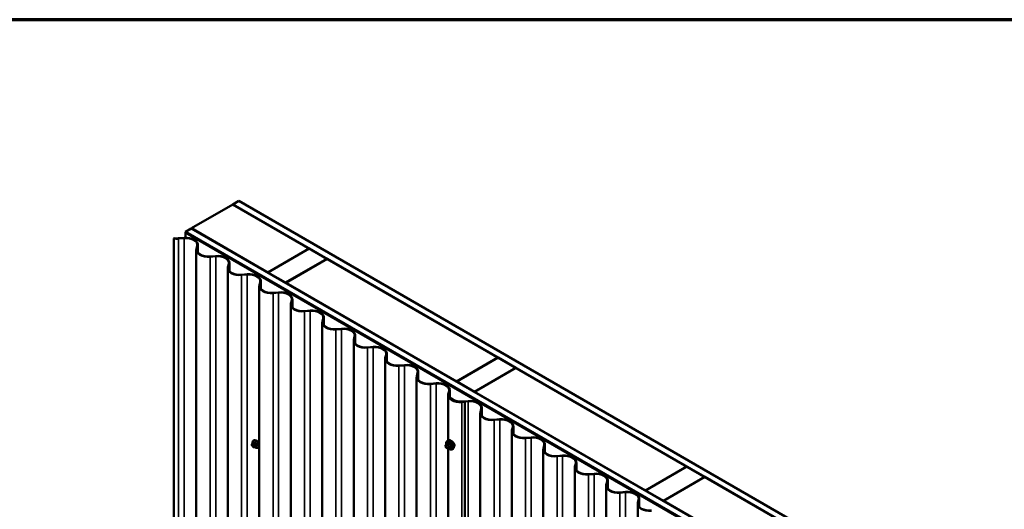
# Model space of a CAD drawing. Units: inches. Extents: x 0.6 to 33.4, y 0.6 to 21.4.
# Drawn here: x 22.4 to 28.3, y 18.5 to 21.4 of the extents above; entities that cross this region are included whole.
import ezdxf

# ---------------------------------------------------------------- set-up
doc = ezdxf.new("R2010")
doc.units = ezdxf.units.IN
doc.header["$LTSCALE"] = 2
doc.header["$MEASUREMENT"] = 0
for name, color, linetype, lineweight in [('Border (ANSI)', 7, 'Continuous', 70), ('Visible (ANSI)', 7, 'Continuous', 50), ('Visible Narrow (ANSI)', 7, 'Continuous', 35)]:
    doc.layers.add(name, color=color, linetype=linetype, lineweight=lineweight)

# ---------------------------------------------------------------- blocks, each defined once
blk = doc.blocks.new('Borders ATAS A Border')
at = {"layer": 'Border (ANSI)'}
blk.add_line((16.7, 10.7), (0.3, 10.7), dxfattribs=at)

msp = doc.modelspace()

# ---------------------------------------------------------------- linework, layer by layer
at = {"layer": 'Visible (ANSI)'}
for p, q in [((23.70953, 20.29302), (23.46204, 20.15013)), ((23.70953, 20.29302), (24.16703, 20.02888)), ((23.71024, 20.29343), (23.74559, 20.31384)), ((27.66862, 18.00805), (23.71024, 20.29343)), ((23.71024, 20.29343), (23.71024, 20.29261)), ((23.74559, 20.31384), (27.66862, 18.04888)), ((23.42598, 20.12931), (23.46134, 20.14973)), ((27.66862, 17.67982), (23.42598, 20.12931)), ((23.42598, 20.12931), (23.42598, 20.12523)), ((23.42881, 20.12686), (23.42598, 20.12523)), ((23.42598, 20.12523), (27.66297, 17.67901)), ((23.42598, 20.09334), (23.42598, 20.12523)), ((23.42881, 20.12686), (27.66579, 17.68064)), ((23.46134, 20.14973), (27.66862, 17.72065)), ((23.46204, 20.15013), (23.46204, 20.14932)), ((23.91954, 19.886), (23.46204, 20.15013)), ((23.35901, 20.09065), (23.35637, 20.08912)), ((23.35637, 20.08912), (23.35637, 15.19014)), ((23.41851, 20.09292), (23.38472, 20.09003)), ((23.41898, 20.0911), (23.38519, 20.08821)), ((23.49128, 20.02042), (23.49128, 15.12144)), ((23.49206, 20.02651), (23.49706, 20.04601)), ((23.49522, 20.02624), (23.50023, 20.04574)), ((23.501, 20.00354), (23.501, 20.05183)), ((24.16703, 20.02888), (23.91954, 19.886)), ((23.92025, 19.88559), (24.16774, 20.02848)), ((24.16703, 20.02888), (24.16703, 20.02807)), ((24.16774, 20.02848), (24.2738, 19.96724)), ((23.60709, 19.98404), (23.57331, 19.98115)), ((23.60756, 19.98222), (23.57377, 19.97933)), ((23.68064, 19.91763), (23.68565, 19.93713)), ((23.68381, 19.91736), (23.68881, 19.93686)), ((23.68959, 19.89466), (23.68959, 19.94295)), ((24.2738, 19.96724), (24.02632, 19.82435)), ((24.02702, 19.82394), (24.27451, 19.96683)), ((24.2738, 19.96724), (24.2738, 19.96642)), ((24.27451, 19.96683), (25.2984, 19.37569)), ((23.67986, 19.91154), (23.67986, 15.01256)), ((23.91954, 19.886), (23.91954, 19.88518)), ((23.92025, 19.88559), (23.92025, 19.88477)), ((24.02632, 19.82435), (23.92025, 19.88559)), ((23.79568, 19.87516), (23.76189, 19.87227)), ((23.79615, 19.87334), (23.76236, 19.87045)), ((23.86923, 19.80875), (23.87423, 19.82826)), ((23.87239, 19.80848), (23.8774, 19.82798)), ((23.87818, 19.78578), (23.87818, 19.83407)), ((24.02632, 19.82435), (24.02632, 19.82353)), ((24.02702, 19.82394), (24.02702, 19.82313)), ((25.05091, 19.2328), (24.02702, 19.82394)), ((23.86845, 19.80266), (23.86845, 14.90368)), ((23.98426, 19.76629), (23.95048, 19.76339)), ((23.98473, 19.76446), (23.95095, 19.76157)), ((24.05781, 19.69987), (24.06282, 19.71938)), ((24.06098, 19.6996), (24.06598, 19.7191)), ((24.06676, 19.6769), (24.06676, 19.72519)), ((24.05703, 19.69378), (24.05703, 14.7948)), ((24.17285, 19.65741), (24.13906, 19.65451)), ((24.17332, 19.65558), (24.13953, 19.65269)), ((24.24562, 19.5849), (24.24562, 14.68592)), ((24.2464, 19.59099), (24.2514, 19.6105)), ((24.24956, 19.59072), (24.25457, 19.61022)), ((24.25535, 19.56802), (24.25535, 19.61631)), ((24.36143, 19.54853), (24.32765, 19.54563)), ((24.3619, 19.5467), (24.32812, 19.54381)), ((24.4342, 19.47602), (24.4342, 14.57704)), ((24.43498, 19.48211), (24.43999, 19.50162)), ((24.43815, 19.48184), (24.44315, 19.50134)), ((24.44393, 19.45914), (24.44393, 19.50743)), ((24.55002, 19.43965), (24.51623, 19.43675)), ((24.55049, 19.43782), (24.5167, 19.43493)), ((24.62279, 19.36714), (24.62279, 14.46816)), ((24.62357, 19.37323), (24.62857, 19.39274)), ((24.62673, 19.37296), (24.63174, 19.39246)), ((24.63252, 19.35026), (24.63252, 19.39855)), ((25.2984, 19.37569), (25.05091, 19.2328)), ((25.05162, 19.23239), (25.29911, 19.37528)), ((25.2984, 19.37569), (25.2984, 19.37487)), ((25.29911, 19.37528), (25.40517, 19.31404)), ((24.73861, 19.33077), (24.70482, 19.32788)), ((24.73907, 19.32894), (24.70529, 19.32605)), ((24.8211, 19.24138), (24.8211, 19.28967)), ((25.40517, 19.31404), (25.15769, 19.17115)), ((25.15839, 19.17075), (25.40588, 19.31363)), ((25.40517, 19.31404), (25.40517, 19.31322)), ((25.40588, 19.31363), (26.42977, 18.72249)), ((24.81138, 19.25826), (24.81138, 14.35928)), ((24.81215, 19.26435), (24.81716, 19.28386)), ((24.81532, 19.26408), (24.82032, 19.28359)), ((25.05091, 19.2328), (25.05091, 19.23198)), ((25.05162, 19.23239), (25.05162, 19.23157)), ((25.15769, 19.17115), (25.05162, 19.23239)), ((24.92719, 19.22189), (24.8934, 19.219)), ((24.92766, 19.22006), (24.89387, 19.21717)), ((25.00074, 19.15547), (25.00574, 19.17498)), ((25.0039, 19.1552), (25.00891, 19.17471)), ((25.00969, 19.16719), (25.00969, 19.18079)), ((25.15769, 19.17115), (25.15769, 19.17034)), ((25.15839, 19.17075), (25.15839, 19.16993)), ((26.18228, 18.5796), (25.15839, 19.17075)), ((24.99996, 19.14938), (24.99996, 18.87898)), ((25.00376, 19.15157), (25.00376, 19.14416)), ((25.00454, 19.15766), (25.00704, 19.16741)), ((25.0102, 19.16714), (25.00704, 19.16741)), ((25.0077, 19.15739), (25.0102, 19.16714)), ((25.0102, 19.13952), (25.0102, 19.16714)), ((25.09888, 19.11156), (25.08199, 19.11012)), ((25.09935, 19.10973), (25.08246, 19.10829)), ((25.11957, 19.1152), (25.08579, 19.11231)), ((25.12004, 19.11337), (25.08626, 19.11048)), ((25.09935, 19.10973), (25.09888, 19.11156)), ((25.09935, 14.21075), (25.09935, 19.10973)), ((25.19312, 19.04878), (25.19813, 19.06829)), ((25.19629, 19.04851), (25.20129, 19.06802)), ((25.20207, 19.02581), (25.20207, 19.07411)), ((25.19234, 19.04269), (25.19234, 14.14371)), ((25.30816, 19.00632), (25.27437, 19.00343)), ((25.30863, 19.00449), (25.27484, 19.0016)), ((25.38093, 18.93381), (25.38093, 14.03483)), ((25.38171, 18.9399), (25.38671, 18.95941)), ((25.38487, 18.93963), (25.38988, 18.95914)), ((25.39066, 18.91693), (25.39066, 18.96523)), ((23.83403, 18.87879), (23.83615, 18.88001)), ((25.00442, 18.87988), (24.99852, 18.87868)), ((25.49674, 18.89744), (25.46296, 18.89455)), ((25.49721, 18.89561), (25.46343, 18.89272)), ((23.82485, 18.85244), (23.82485, 18.85432)), ((23.82923, 18.8428), (23.82782, 18.84455)), ((23.82786, 18.86128), (23.83468, 18.86522)), ((23.83829, 18.83903), (23.83688, 18.83891)), ((23.84345, 18.84043), (23.85026, 18.84436)), ((23.85903, 18.83548), (23.86115, 18.83671)), ((24.98889, 18.83471), (24.98326, 18.84923)), ((24.98347, 18.85091), (24.9891, 18.85893)), ((24.98967, 18.85945), (24.99949, 18.86512)), ((25.00094, 18.82729), (24.98967, 18.8338)), ((24.99996, 18.82786), (24.99996, 17.40928)), ((25.00274, 18.82729), (25.01255, 18.83296)), ((25.03193, 18.83223), (25.02794, 18.82772)), ((25.56951, 18.82493), (25.56951, 13.92595)), ((25.57029, 18.83102), (25.5753, 18.85053)), ((25.57346, 18.83075), (25.57846, 18.85026)), ((25.57924, 18.80805), (25.57924, 18.85635)), ((25.68533, 18.78856), (25.65154, 18.78567)), ((25.6858, 18.78673), (25.65201, 18.78384)), ((25.7581, 18.71605), (25.7581, 13.81707)), ((25.75888, 18.72214), (25.76388, 18.74165)), ((25.76204, 18.72187), (25.76705, 18.74138)), ((25.76783, 18.69917), (25.76783, 18.74747)), ((26.42977, 18.72249), (26.18228, 18.5796)), ((26.18299, 18.57919), (26.43048, 18.72208)), ((26.42977, 18.72249), (26.42977, 18.72167)), ((26.43048, 18.72208), (26.53654, 18.66084)), ((25.87392, 18.67968), (25.84013, 18.67679)), ((25.87438, 18.67785), (25.8406, 18.67496)), ((25.95641, 18.59029), (25.95641, 18.63859)), ((26.53654, 18.66084), (26.28906, 18.51796)), ((26.28976, 18.51755), (26.53725, 18.66044)), ((26.53654, 18.66084), (26.53654, 18.66003)), ((26.53725, 18.66044), (27.56114, 18.06929)), ((25.94669, 18.60717), (25.94669, 13.70819)), ((25.94746, 18.61326), (25.95247, 18.63277)), ((25.95063, 18.61299), (25.95563, 18.6325)), ((26.18228, 18.5796), (26.18228, 18.57879)), ((26.18299, 18.57919), (26.18299, 18.57838)), ((26.28906, 18.51796), (26.18299, 18.57919)), ((26.0625, 18.5708), (26.02871, 18.56791)), ((26.06297, 18.56897), (26.02918, 18.56608)), ((26.13605, 18.50438), (26.14105, 18.52389)), ((26.13921, 18.50411), (26.14422, 18.52362)), ((26.145, 18.48141), (26.145, 18.52971)), ((26.13527, 18.49829), (26.13527, 13.59931)), ((26.28906, 18.51796), (26.28906, 18.51714)), ((26.28976, 18.51755), (26.28976, 18.51673)), ((27.31366, 17.92641), (26.28976, 18.51755))]:
    msp.add_line(p, q, dxfattribs=at)
for centre, start, end in [((24.98494, 18.84988), 144.896091, 201.206023), ((24.99057, 18.83536), 201.206023, 240), ((24.99057, 18.85789), 120, 144.896091), ((25.00184, 18.82885), 240, 300)]:
    msp.add_arc(centre, 0.0018, start, end, dxfattribs=at)
for centre, major_axis, start_param, end_param in [((23.37464, 20.1293), (-0.07195, 0), 1.3139679, 1.7179072), ((23.37464, 20.1293), (-0.06875, 0), 1.3413731, 1.7179072), ((23.42905, 20.05183), (0.07195, 0), 6.1360744, 8.0010925), ((23.42905, 20.05183), (0.06875, 0), 6.1360744, 8.0010925), ((23.56323, 20.02042), (-0.07195, 0), 6.1360744, 7.0685835), ((23.56323, 20.02042), (-0.06875, 0), 6.1360744, 7.0685835), ((23.56323, 20.02042), (-0.07195, 0), 0.7853982, 1.7179072), ((23.56323, 20.02042), (-0.06875, 0), 0.7853982, 1.7179072), ((23.61764, 19.94295), (0.07195, 0), 6.1360744, 8.0010925), ((23.61764, 19.94295), (0.06875, 0), 6.1360744, 8.0010925), ((23.75181, 19.91154), (-0.07195, 0), 6.1360744, 7.0685835), ((23.75181, 19.91154), (-0.06875, 0), 6.1360744, 7.0685835), ((23.75181, 19.91154), (-0.07195, 0), 0.7853982, 1.7179072), ((23.75181, 19.91154), (-0.06875, 0), 0.7853982, 1.7179072), ((23.80623, 19.83407), (0.07195, 0), 6.1360744, 8.0010925), ((23.80623, 19.83407), (0.06875, 0), 6.1360744, 8.0010925), ((23.9404, 19.80266), (-0.07195, 0), 6.1360744, 7.0685835), ((23.9404, 19.80266), (-0.06875, 0), 6.1360744, 7.0685835), ((23.9404, 19.80266), (-0.07195, 0), 0.7853982, 1.7179072), ((23.9404, 19.80266), (-0.06875, 0), 0.7853982, 1.7179072), ((23.99481, 19.72519), (0.07195, 0), 6.1360744, 8.0010925), ((23.99481, 19.72519), (0.06875, 0), 6.1360744, 8.0010925), ((24.12898, 19.69378), (-0.07195, 0), 6.1360744, 7.0685835), ((24.12898, 19.69378), (-0.06875, 0), 6.1360744, 7.0685835), ((24.12898, 19.69378), (-0.07195, 0), 0.7853982, 1.7179072), ((24.12898, 19.69378), (-0.06875, 0), 0.7853982, 1.7179072), ((24.1834, 19.61631), (0.07195, 0), 6.1360744, 8.0010925), ((24.1834, 19.61631), (0.06875, 0), 6.1360744, 8.0010925), ((24.31757, 19.5849), (-0.07195, 0), 6.1360744, 7.0685835), ((24.31757, 19.5849), (-0.06875, 0), 6.1360744, 7.0685835), ((24.31757, 19.5849), (-0.07195, 0), 0.7853982, 1.7179072), ((24.31757, 19.5849), (-0.06875, 0), 0.7853982, 1.7179072), ((24.37198, 19.50743), (0.07195, 0), 6.1360744, 8.0010925), ((24.37198, 19.50743), (0.06875, 0), 6.1360744, 8.0010925), ((24.50615, 19.47602), (-0.07195, 0), 6.1360744, 7.0685835), ((24.50615, 19.47602), (-0.06875, 0), 6.1360744, 7.0685835), ((24.50615, 19.47602), (-0.07195, 0), 0.7853982, 1.7179072), ((24.50615, 19.47602), (-0.06875, 0), 0.7853982, 1.7179072), ((24.56057, 19.39855), (0.07195, 0), 6.1360744, 8.0010925), ((24.56057, 19.39855), (0.06875, 0), 6.1360744, 8.0010925), ((24.69474, 19.36714), (-0.07195, 0), 6.1360744, 7.0685835), ((24.69474, 19.36714), (-0.06875, 0), 6.1360744, 7.0685835), ((24.69474, 19.36714), (-0.07195, 0), 0.7853982, 1.7179072), ((24.69474, 19.36714), (-0.06875, 0), 0.7853982, 1.7179072), ((24.74915, 19.28967), (0.07195, 0), 6.1360744, 8.0010925), ((24.74915, 19.28967), (0.06875, 0), 6.1360744, 8.0010925), ((24.88333, 19.25826), (-0.07195, 0), 6.1360744, 7.0685835), ((24.88333, 19.25826), (-0.06875, 0), 6.1360744, 7.0685835), ((24.88333, 19.25826), (-0.07195, 0), 0.7853982, 1.7179072), ((24.88333, 19.25826), (-0.06875, 0), 0.7853982, 1.7179072), ((24.93774, 19.18079), (0.07195, 0), 6.1360744, 8.0010925), ((24.93774, 19.18079), (0.06875, 0), 6.1360744, 8.0010925), ((25.07191, 19.14938), (-0.07195, 0), 6.1360744, 7.0685835), ((25.07191, 19.14938), (-0.06875, 0), 6.1360744, 7.0685835), ((25.07571, 19.15157), (-0.07195, 0), 6.1360744, 7.0685835), ((25.07571, 19.15157), (-0.06875, 0), 6.1360744, 7.0685835), ((25.07191, 19.14938), (-0.07195, 0), 0.7853982, 1.7179072), ((25.07191, 19.14938), (-0.06875, 0), 0.7853982, 1.7179072), ((25.07571, 19.15157), (-0.07195, 0), 0.7853982, 1.7179072), ((25.07571, 19.15157), (-0.06875, 0), 0.7853982, 1.7179072), ((25.13012, 19.07411), (0.07195, 0), 6.1360744, 8.0010925), ((25.13012, 19.07411), (0.06875, 0), 6.1360744, 8.0010925), ((25.26429, 19.04269), (-0.07195, 0), 6.1360744, 7.0685835), ((25.26429, 19.04269), (-0.06875, 0), 6.1360744, 7.0685835), ((25.26429, 19.04269), (-0.07195, 0), 0.7853982, 1.7179072), ((25.26429, 19.04269), (-0.06875, 0), 0.7853982, 1.7179072), ((25.31871, 18.96523), (0.07195, 0), 6.1360744, 8.0010925), ((25.31871, 18.96523), (0.06875, 0), 6.1360744, 8.0010925), ((25.45288, 18.93381), (-0.07195, 0), 6.1360744, 7.0685835), ((25.45288, 18.93381), (-0.06875, 0), 6.1360744, 7.0685835), ((25.45288, 18.93381), (-0.07195, 0), 0.7853982, 1.7179072), ((25.45288, 18.93381), (-0.06875, 0), 0.7853982, 1.7179072), ((25.50729, 18.85635), (0.07195, 0), 6.1360744, 8.0010925), ((25.50729, 18.85635), (0.06875, 0), 6.1360744, 8.0010925), ((25.64146, 18.82493), (-0.07195, 0), 6.1360744, 7.0685835), ((25.64146, 18.82493), (-0.06875, 0), 6.1360744, 7.0685835), ((25.64146, 18.82493), (-0.07195, 0), 0.7853982, 1.7179072), ((25.64146, 18.82493), (-0.06875, 0), 0.7853982, 1.7179072), ((25.69588, 18.74747), (0.07195, 0), 6.1360744, 8.0010925), ((25.69588, 18.74747), (0.06875, 0), 6.1360744, 8.0010925), ((25.83005, 18.71605), (-0.07195, 0), 6.1360744, 7.0685835), ((25.83005, 18.71605), (-0.06875, 0), 6.1360744, 7.0685835), ((25.83005, 18.71605), (-0.07195, 0), 0.7853982, 1.7179072), ((25.83005, 18.71605), (-0.06875, 0), 0.7853982, 1.7179072), ((25.88446, 18.63859), (0.07195, 0), 6.1360744, 8.0010925), ((25.88446, 18.63859), (0.06875, 0), 6.1360744, 8.0010925), ((26.01864, 18.60717), (-0.07195, 0), 6.1360744, 7.0685835), ((26.01864, 18.60717), (-0.06875, 0), 6.1360744, 7.0685835), ((26.01864, 18.60717), (-0.06875, 0), 0.7853982, 1.7179072), ((26.01864, 18.60717), (-0.07195, 0), 0.7853982, 1.7179072), ((26.07305, 18.52971), (0.07195, 0), 6.1360744, 8.0010925), ((26.07305, 18.52971), (0.06875, 0), 6.1360744, 8.0010925), ((26.20722, 18.49829), (-0.07195, 0), 6.1360744, 7.0685835), ((26.20722, 18.49829), (-0.06875, 0), 6.1360744, 7.0685835), ((26.20722, 18.49829), (-0.07195, 0), 0.7853982, 1.7179072), ((26.20722, 18.49829), (-0.06875, 0), 0.7853982, 1.7179072)]:
    msp.add_ellipse(centre, major_axis=major_axis, ratio=0.5773503, start_param=start_param, end_param=end_param, dxfattribs=at)
for points, knots in [([(23.8287, 18.86177), (23.82858, 18.86249), (23.82848, 18.86321), (23.82816, 18.86629), (23.82824, 18.86856), (23.82908, 18.87265), (23.82983, 18.87448), (23.83178, 18.87714), (23.83283, 18.87809), (23.83403, 18.87879)], [6.059164, 6.059164, 6.059164, 6.059164, 6.1585924, 6.1585924, 6.4921873, 6.4921873, 6.8200709, 6.8200709, 7.0685835, 7.0685835, 7.0685835, 7.0685835]), ([(23.83615, 18.88001), (23.83749, 18.88079), (23.83902, 18.88123), (23.84233, 18.88144), (23.84412, 18.88117), (23.84788, 18.87992), (23.84985, 18.87888), (23.85368, 18.87613), (23.85555, 18.87442), (23.85898, 18.87051), (23.86053, 18.86833), (23.8632, 18.86372), (23.86431, 18.86129), (23.86598, 18.8564), (23.86654, 18.85394), (23.86702, 18.84921), (23.86694, 18.84694), (23.8661, 18.84285), (23.86535, 18.84101), (23.8634, 18.83836), (23.86235, 18.8374), (23.86115, 18.83671)], [0.7853982, 0.7853982, 0.7853982, 0.7853982, 1.0630201, 1.0630201, 1.3620515, 1.3620515, 1.6899486, 1.6899486, 2.0235606, 2.0235606, 2.3550679, 2.3550679, 2.6855124, 2.6855124, 3.0169997, 3.0169997, 3.3505946, 3.3505946, 3.6784783, 3.6784783, 3.9269908, 3.9269908, 3.9269908, 3.9269908]), ([(23.86558, 18.8575), (23.86547, 18.85819), (23.86535, 18.85889), (23.8647, 18.86199), (23.86392, 18.86446), (23.86204, 18.86881), (23.86079, 18.871), (23.85921, 18.87298), (23.85908, 18.87313), (23.85896, 18.87328)], [1.57850992, 1.57850992, 1.57850992, 1.57850992, 1.63239322, 1.63239322, 1.81378726, 1.81378726, 1.99514301, 1.99514301, 2.01016926, 2.01016926, 2.01016926, 2.01016926]), ([(24.98903, 18.85882), (24.9888, 18.8604), (24.98869, 18.86195), (24.98871, 18.86608), (24.9891, 18.86854), (24.99063, 18.87279), (24.99176, 18.87459), (24.9946, 18.87725), (24.99627, 18.87815), (24.99825, 18.87863), (24.99839, 18.87865), (24.99852, 18.87868)], [2.9655576, 2.9655576, 2.9655576, 2.9655576, 3.1469868, 3.1469868, 3.4726205, 3.4726205, 3.792901, 3.792901, 4.0964027, 4.0964027, 4.1176118, 4.1176118, 4.1176118, 4.1176118]), ([(25.00442, 18.87988), (25.00622, 18.88025), (25.00813, 18.8802), (25.01222, 18.87931), (25.0144, 18.8784), (25.01873, 18.87581), (25.02089, 18.87409), (25.02492, 18.87006), (25.0268, 18.86774), (25.03009, 18.86276), (25.03151, 18.86009), (25.03376, 18.85464), (25.0346, 18.85186), (25.03558, 18.84644), (25.03573, 18.84381), (25.03527, 18.83895), (25.03468, 18.83671), (25.03319, 18.83386), (25.03261, 18.83299), (25.03193, 18.83223)], [4.1176118, 4.1176118, 4.1176118, 4.1176118, 4.4095973, 4.4095973, 4.731231, 4.731231, 5.0633095, 5.0633095, 5.3940978, 5.3940978, 5.7234282, 5.7234282, 6.053109, 6.053109, 6.3846678, 6.3846678, 6.7153634, 6.7153634, 6.8779625, 6.8779625, 6.8779625, 6.8779625]), ([(25.02992, 18.86729), (25.02892, 18.86837), (25.02786, 18.86942), (25.02471, 18.87222), (25.02258, 18.87376), (25.01977, 18.87538), (25.01885, 18.87584), (25.01797, 18.8762)], [0.50626204, 0.50626204, 0.50626204, 0.50626204, 0.61389179, 0.61389179, 0.8184854, 0.8184854, 0.91695911, 0.91695911, 0.91695911, 0.91695911]), ([(23.82485, 18.85432), (23.82485, 18.8552), (23.82487, 18.85611), (23.82502, 18.85736), (23.82506, 18.85767), (23.82518, 18.85821), (23.82525, 18.85845), (23.82546, 18.85898), (23.82561, 18.85927), (23.82598, 18.85979), (23.82619, 18.86003), (23.82671, 18.86052), (23.82704, 18.86077), (23.82754, 18.8611), (23.8277, 18.86119), (23.82786, 18.86128)], [0, 0, 0, 0, 0.07975721, 0.07975721, 0.10437466, 0.10437466, 0.12296051, 0.12296051, 0.14788663, 0.14788663, 0.17263521, 0.17263521, 0.20631935, 0.20631935, 0.22235234, 0.22235234, 0.22235234, 0.22235234]), ([(23.82782, 18.84455), (23.82704, 18.84552), (23.82629, 18.84649), (23.82555, 18.84785), (23.82542, 18.84813), (23.82526, 18.84857), (23.82521, 18.84873), (23.8251, 18.84912), (23.82506, 18.84935), (23.82497, 18.84986), (23.82495, 18.85014), (23.82487, 18.85109), (23.82485, 18.85177), (23.82485, 18.85244)], [0, 0, 0, 0, 0.09701132, 0.09701132, 0.11992605, 0.11992605, 0.13282142, 0.13282142, 0.1519633, 0.1519633, 0.17726961, 0.17726961, 0.23848092, 0.23848092, 0.23848092, 0.23848092]), ([(23.83688, 18.83891), (23.83648, 18.83887), (23.83607, 18.83884), (23.83531, 18.83882), (23.83499, 18.83881), (23.83443, 18.83884), (23.83423, 18.83886), (23.83385, 18.83891), (23.83368, 18.83895), (23.83319, 18.83909), (23.83286, 18.83924), (23.83227, 18.8396), (23.83199, 18.83982), (23.83127, 18.84047), (23.83083, 18.84093), (23.83001, 18.84185), (23.82961, 18.84233), (23.82923, 18.8428)], [0, 0, 0, 0, 0.0466736, 0.0466736, 0.08169785, 0.08169785, 0.10019633, 0.10019633, 0.11345958, 0.11345958, 0.14022733, 0.14022733, 0.16668756, 0.16668756, 0.2146195, 0.2146195, 0.26185627, 0.26185627, 0.26185627, 0.26185627]), ([(23.84345, 18.84043), (23.84323, 18.8403), (23.84299, 18.84017), (23.84253, 18.83996), (23.84232, 18.83986), (23.84192, 18.83971), (23.84174, 18.83965), (23.84133, 18.83953), (23.84111, 18.83947), (23.84072, 18.83938), (23.84055, 18.83934), (23.84009, 18.83926), (23.83981, 18.83921), (23.83909, 18.83911), (23.83868, 18.83907), (23.83829, 18.83903)], [0, 0, 0, 0, 0.02253627, 0.02253627, 0.04087028, 0.04087028, 0.05538828, 0.05538828, 0.07330019, 0.07330019, 0.08915654, 0.08915654, 0.1176097, 0.1176097, 0.16280179, 0.16280179, 0.16280179, 0.16280179]), ([(23.85903, 18.83548), (23.85769, 18.83471), (23.85616, 18.83427), (23.85285, 18.83405), (23.85106, 18.83432), (23.8473, 18.83557), (23.84534, 18.83662), (23.84275, 18.83847), (23.84208, 18.83899), (23.84142, 18.83956)], [3.9269908, 3.9269908, 3.9269908, 3.9269908, 4.2046128, 4.2046128, 4.5036441, 4.5036441, 4.8315412, 4.8315412, 4.9487589, 4.9487589, 4.9487589, 4.9487589]), ([(24.99208, 18.85413), (24.99277, 18.85409), (24.99358, 18.85389), (24.99526, 18.85312), (24.9961, 18.85259), (24.99778, 18.85124), (24.99862, 18.85042), (25.0002, 18.84854), (25.00093, 18.84749), (25.0022, 18.84526), (25.00274, 18.84409), (25.00357, 18.84177), (25.00385, 18.84062), (25.00415, 18.83848), (25.00417, 18.83749), (25.00398, 18.83577), (25.00377, 18.83504), (25.00348, 18.83446), (25.00347, 18.83444), (25.00346, 18.83442)], [4.2854409, 4.2854409, 4.2854409, 4.2854409, 4.6098221, 4.6098221, 4.9046835, 4.9046835, 5.2021974, 5.2021974, 5.5039338, 5.5039338, 5.8072032, 5.8072032, 6.1087947, 6.1087947, 6.4060149, 6.4060149, 6.7011146, 6.7011146, 6.7101334, 6.7101334, 6.7101334, 6.7101334]), ([(25.02794, 18.82772), (25.02666, 18.82627), (25.02506, 18.8252), (25.02147, 18.82399), (25.01949, 18.82384), (25.01526, 18.8244), (25.01299, 18.82517), (25.0092, 18.82714), (25.00768, 18.82813), (25.00619, 18.82928)], [0.5947772, 0.5947772, 0.5947772, 0.5947772, 0.9011046, 0.9011046, 1.2038369, 1.2038369, 1.522654, 1.522654, 1.7378071, 1.7378071, 1.7378071, 1.7378071]), ([(25.01255, 18.83296), (25.01265, 18.83301), (25.01272, 18.83304), (25.0128, 18.83306), (25.01282, 18.83306), (25.01283, 18.83306), (25.01283, 18.83306), (25.01283, 18.83306)], [0.024605139, 0.024605139, 0.024605139, 0.024605139, 0.035997017, 0.035997017, 0.045975075, 0.045975075, 0.046840155, 0.046840155, 0.046840155, 0.046840155]), ([(25.03796, 18.85013), (25.03796, 18.85232), (25.03746, 18.8548), (25.03549, 18.85971), (25.03403, 18.86214), (25.03166, 18.86529), (25.03081, 18.86631), (25.02992, 18.86729)], [0, 0, 0, 0, 0.20464909, 0.20464909, 0.40929819, 0.40929819, 0.50626204, 0.50626204, 0.50626204, 0.50626204]), ([(25.03558, 18.84255), (25.03591, 18.84299), (25.03621, 18.84345), (25.03746, 18.84576), (25.03796, 18.84794), (25.03796, 18.85013)], [-0.25987709, -0.25987709, -0.25987709, -0.25987709, -0.20464909, -0.20464909, 0, 0, 0, 0])]:
    msp.add_open_spline(points, degree=3, knots=knots, dxfattribs=at)
for points in [[(23.85449, 18.87712), (23.85308, 18.87793), (23.85153, 18.87848), (23.85, 18.87867)], [(23.85896, 18.87328), (23.85758, 18.87491), (23.85603, 18.87623), (23.85449, 18.87712)]]:
    msp.add_open_spline(points, degree=3, dxfattribs=at)
at = {"layer": 'Visible Narrow (ANSI)'}
for p, q in [((23.38519, 20.08821), (23.38472, 20.09003)), ((23.38519, 15.18923), (23.38519, 20.08821)), ((23.41898, 20.0911), (23.41851, 20.09292)), ((23.41898, 15.19212), (23.41898, 20.0911)), ((23.49206, 20.02651), (23.49522, 20.02624)), ((23.49522, 20.02624), (23.49522, 20.0146)), ((23.49706, 20.04601), (23.50023, 20.04574)), ((23.50023, 20.04574), (23.50023, 20.00453)), ((23.51235, 19.99104), (23.51461, 19.99235)), ((23.57377, 19.97933), (23.57331, 19.98115)), ((23.57377, 15.08035), (23.57377, 19.97933)), ((23.60756, 19.98222), (23.60709, 19.98404)), ((23.60756, 15.08324), (23.60756, 19.98222)), ((23.68565, 19.93713), (23.68881, 19.93686)), ((23.68881, 19.93686), (23.68881, 19.89565)), ((23.68064, 19.91763), (23.68381, 19.91736)), ((23.68381, 19.91736), (23.68381, 19.90572)), ((23.70094, 19.88216), (23.7032, 19.88347)), ((23.76236, 19.87045), (23.76189, 19.87227)), ((23.76236, 14.97147), (23.76236, 19.87045)), ((23.79615, 19.87334), (23.79568, 19.87516)), ((23.79615, 14.97436), (23.79615, 19.87334)), ((23.87423, 19.82826), (23.8774, 19.82798)), ((23.8774, 19.82798), (23.8774, 19.78677)), ((23.86923, 19.80875), (23.87239, 19.80848)), ((23.87239, 19.80848), (23.87239, 19.79684)), ((23.88952, 19.77329), (23.89179, 19.77459)), ((23.95095, 19.76157), (23.95048, 19.76339)), ((23.95095, 14.86259), (23.95095, 19.76157)), ((23.98473, 19.76446), (23.98426, 19.76629)), ((23.98473, 14.86548), (23.98473, 19.76446)), ((24.05781, 19.69987), (24.06098, 19.6996)), ((24.06098, 19.6996), (24.06098, 19.68796)), ((24.06282, 19.71938), (24.06598, 19.7191)), ((24.06598, 19.7191), (24.06598, 19.67789)), ((24.07811, 19.66441), (24.08037, 19.66571)), ((24.13953, 19.65269), (24.13906, 19.65451)), ((24.13953, 14.75371), (24.13953, 19.65269)), ((24.17332, 19.65558), (24.17285, 19.65741)), ((24.17332, 14.7566), (24.17332, 19.65558)), ((24.2464, 19.59099), (24.24956, 19.59072)), ((24.24956, 19.59072), (24.24956, 19.57908)), ((24.2514, 19.6105), (24.25457, 19.61022)), ((24.25457, 19.61022), (24.25457, 19.56901)), ((24.26669, 19.55553), (24.26896, 19.55683)), ((24.32812, 19.54381), (24.32765, 19.54563)), ((24.32812, 14.64483), (24.32812, 19.54381)), ((24.3619, 19.5467), (24.36143, 19.54853)), ((24.3619, 14.64772), (24.3619, 19.5467)), ((24.43498, 19.48211), (24.43815, 19.48184)), ((24.43815, 19.48184), (24.43815, 19.4702)), ((24.43999, 19.50162), (24.44315, 19.50134)), ((24.44315, 19.50134), (24.44315, 19.46013)), ((24.45528, 19.44665), (24.45754, 19.44795)), ((24.5167, 19.43493), (24.51623, 19.43675)), ((24.5167, 14.53595), (24.5167, 19.43493)), ((24.55049, 19.43782), (24.55002, 19.43965)), ((24.55049, 14.53884), (24.55049, 19.43782)), ((24.62357, 19.37323), (24.62673, 19.37296)), ((24.62673, 19.37296), (24.62673, 19.36132)), ((24.62857, 19.39274), (24.63174, 19.39246)), ((24.63174, 19.39246), (24.63174, 19.35125)), ((24.64386, 19.33777), (24.64613, 19.33907)), ((24.70529, 19.32605), (24.70482, 19.32788)), ((24.70529, 14.42707), (24.70529, 19.32605)), ((24.73907, 19.32894), (24.73861, 19.33077)), ((24.73907, 14.42996), (24.73907, 19.32894)), ((24.81215, 19.26435), (24.81532, 19.26408)), ((24.81532, 19.26408), (24.81532, 19.25244)), ((24.81716, 19.28386), (24.82032, 19.28359)), ((24.82032, 19.28359), (24.82032, 19.24237)), ((24.83245, 19.22889), (24.83471, 19.23019)), ((24.89387, 19.21717), (24.8934, 19.219)), ((24.89387, 14.31819), (24.89387, 19.21717)), ((24.92766, 19.22006), (24.92719, 19.22189)), ((24.92766, 14.32108), (24.92766, 19.22006)), ((25.00574, 19.17498), (25.00891, 19.17471)), ((25.00891, 19.17471), (25.00891, 19.16725)), ((25.00074, 19.15547), (25.0039, 19.1552)), ((25.0039, 19.1552), (25.0039, 19.15421)), ((25.00454, 19.15766), (25.0077, 19.15739)), ((25.0077, 19.15739), (25.0077, 19.14575)), ((25.02103, 19.12001), (25.0233, 19.12131)), ((25.02483, 19.1222), (25.0271, 19.12351)), ((25.08246, 19.10829), (25.08199, 19.11012)), ((25.08626, 19.11048), (25.08579, 19.11231)), ((25.12004, 19.11337), (25.11957, 19.1152)), ((25.12004, 14.21439), (25.12004, 19.11337)), ((25.08246, 14.20931), (25.08246, 19.10829)), ((25.19813, 19.06829), (25.20129, 19.06802)), ((25.20129, 19.06802), (25.20129, 19.0268)), ((25.19312, 19.04878), (25.19629, 19.04851)), ((25.19629, 19.04851), (25.19629, 19.03687)), ((25.21342, 19.01332), (25.21568, 19.01463)), ((25.27484, 19.0016), (25.27437, 19.00343)), ((25.27484, 14.10262), (25.27484, 19.0016)), ((25.30863, 19.00449), (25.30816, 19.00632)), ((25.30863, 14.10551), (25.30863, 19.00449)), ((25.38171, 18.9399), (25.38487, 18.93963)), ((25.38487, 18.93963), (25.38487, 18.92799)), ((25.38671, 18.95941), (25.38988, 18.95914)), ((25.38988, 18.95914), (25.38988, 18.91792)), ((25.402, 18.90444), (25.40427, 18.90575)), ((25.46343, 18.89272), (25.46296, 18.89455)), ((25.46343, 13.99374), (25.46343, 18.89272)), ((25.49721, 18.89561), (25.49674, 18.89744)), ((25.49721, 13.99663), (25.49721, 18.89561)), ((23.82602, 18.85081), (23.82602, 18.85268)), ((23.82811, 18.85566), (23.82952, 18.85578)), ((23.82952, 18.84367), (23.82811, 18.84542)), ((23.8283, 18.86142), (23.83507, 18.86533)), ((23.83093, 18.86106), (23.82953, 18.86093)), ((23.8337, 18.85337), (23.83511, 18.85162)), ((23.83511, 18.84139), (23.8337, 18.84126)), ((23.84137, 18.86589), (23.8346, 18.86198)), ((23.83672, 18.86076), (23.84349, 18.86467)), ((23.8372, 18.84623), (23.8372, 18.84436)), ((23.83935, 18.85526), (23.83794, 18.85701)), ((23.84285, 18.84436), (23.84285, 18.84623)), ((23.84978, 18.85684), (23.84301, 18.85293)), ((23.84407, 18.85019), (23.85084, 18.8541)), ((23.85084, 18.84571), (23.84407, 18.8418)), ((24.98367, 18.84914), (24.9893, 18.85716)), ((24.9893, 18.83462), (24.98367, 18.84914)), ((24.9893, 18.85716), (25.00057, 18.85065)), ((25.00057, 18.82812), (24.9893, 18.83462)), ((24.99057, 18.85936), (25.00021, 18.86493)), ((25.00184, 18.85286), (24.99057, 18.85936)), ((25.00057, 18.85065), (25.0062, 18.83613)), ((25.0062, 18.83613), (25.00057, 18.82812)), ((25.01148, 18.85842), (25.00184, 18.85286)), ((25.00294, 18.85149), (25.01258, 18.85705)), ((25.00858, 18.83696), (25.00294, 18.85149)), ((25.00294, 18.82748), (25.00858, 18.83549)), ((25.01258, 18.83304), (25.00294, 18.82748)), ((25.01821, 18.84253), (25.00858, 18.83696)), ((25.00858, 18.83549), (25.01821, 18.84106)), ((25.57029, 18.83102), (25.57346, 18.83075)), ((25.57346, 18.83075), (25.57346, 18.81911)), ((25.5753, 18.85053), (25.57846, 18.85026)), ((25.57846, 18.85026), (25.57846, 18.80904)), ((25.59059, 18.79556), (25.59285, 18.79687)), ((25.65201, 18.78384), (25.65154, 18.78567)), ((25.65201, 13.88486), (25.65201, 18.78384)), ((25.6858, 18.78673), (25.68533, 18.78856)), ((25.6858, 13.88775), (25.6858, 18.78673)), ((25.75888, 18.72214), (25.76204, 18.72187)), ((25.76204, 18.72187), (25.76204, 18.71023)), ((25.76388, 18.74165), (25.76705, 18.74138)), ((25.76705, 18.74138), (25.76705, 18.70016)), ((25.77917, 18.68668), (25.78144, 18.68799)), ((25.8406, 18.67496), (25.84013, 18.67679)), ((25.8406, 13.77598), (25.8406, 18.67496)), ((25.87438, 18.67785), (25.87392, 18.67968)), ((25.87438, 13.77887), (25.87438, 18.67785)), ((25.94746, 18.61326), (25.95063, 18.61299)), ((25.95063, 18.61299), (25.95063, 18.60135)), ((25.95247, 18.63277), (25.95563, 18.6325)), ((25.95563, 18.6325), (25.95563, 18.59128)), ((25.96776, 18.5778), (25.97002, 18.57911)), ((26.02918, 18.56608), (26.02871, 18.56791)), ((26.02918, 13.6671), (26.02918, 18.56608)), ((26.06297, 18.56897), (26.0625, 18.5708)), ((26.06297, 13.66999), (26.06297, 18.56897)), ((26.14105, 18.52389), (26.14422, 18.52362)), ((26.14422, 18.52362), (26.14422, 18.4824)), ((26.13605, 18.50438), (26.13921, 18.50411)), ((26.13921, 18.50411), (26.13921, 18.49248)), ((26.15634, 18.46892), (26.15861, 18.47023))]:
    msp.add_line(p, q, dxfattribs=at)
for centre, major_axis, ratio, start_param, end_param in [((23.84521, 18.85637), (-0.01186, 0.02054), 0.5773503, 2.1358827, 7.2774852), ((23.84653, 18.85714), (-0.0125, 0.02165), 0.5773503, 3.1415927, 6.2831853), ((23.84865, 18.85836), (-0.0125, 0.02165), 0.5773503, 3.1415927, 6.2831853), ((25.0095, 18.85105), (-0.0145, 0.02511), 0.5773503, 2.2053575, 7.2231213), ((25.0095, 18.85105), (0.01216, -0.02106), 0.5773503, 5.4975062, 10.2104571), ((25.01039, 18.85156), (-0.01498, 0.02595), 0.5773503, 3.3322137, 6.0925643), ((25.01552, 18.85452), (-0.01401, 0.02427), 0.5773503, 3.3322137, 6.0925643), ((23.82885, 18.85432), (-0.004, 0), 0.5773503, 0, 0.7853982), ((23.82885, 18.85244), (-0.004, 0), 0.5773503, 0, 0.7853982), ((23.8302, 18.85027), (-0.00296, 0.00512), 0.5773503, 6.0213859, 7.0685835), ((23.8302, 18.8484), (-0.00296, 0.00512), 0.5773503, 0.7853982, 1.8325957), ((23.83094, 18.85729), (-0.00036, 0.00398), 0.7886751, 0.3508794, 1.9216757), ((23.83094, 18.84706), (-0.00312, -0.00251), 0.2113249, 5.651271, 6.2831853), ((23.82936, 18.85869), (-0.0015, 0.0026), 0.5773503, 6.0213859, 6.2831853), ((23.83235, 18.85742), (-0.00036, 0.00398), 0.7886751, 0.3508794, 1.9216757), ((23.83235, 18.84531), (-0.00312, -0.00251), 0.2113249, 5.651271, 6.2831853), ((23.83161, 18.8504), (-0.00296, 0.00512), 0.5773503, 4.9741884, 6.0213859), ((23.83161, 18.84665), (0.00296, -0.00512), 0.5773503, 4.9741884, 6.0213859), ((23.83653, 18.855), (-0.00312, -0.00251), 0.2113249, 4.0804747, 5.651271), ((23.83653, 18.84289), (0.00036, -0.00398), 0.7886751, 5.0632684, 6.2831853), ((23.83566, 18.85925), (-0.0015, 0.0026), 0.5773503, 4.9741884, 6.0213859), ((23.83472, 18.86624), (0.000041, -0.000999), 0.8311618, 0.3898609, 1.7679594), ((23.88483, 18.89252), (0.06164, 0.02391), 0.2113249, 3.6957074, 3.8513065), ((23.83794, 18.85325), (0.00312, 0.00251), 0.2113249, 0.938882, 2.5096783), ((23.83302, 18.84865), (0.00296, -0.00512), 0.5773503, 0.7853982, 1.8325957), ((23.83302, 18.84677), (0.00296, -0.00512), 0.5773503, 6.0213859, 7.0685835), ((23.83794, 18.84302), (0.00036, -0.00398), 0.7886751, 5.0632684, 6.2831853), ((23.88454, 18.89326), (-0.06072, -0.02356), 0.2113249, 0.5541147, 0.7097139), ((23.84002, 18.84787), (-0.004, 0), 0.5773503, 0.7853982, 2.3561945), ((23.84002, 18.84599), (0.004, 0), 0.5773503, 3.9269908, 5.4977871), ((23.84101, 18.8668), (0.000129, -0.000992), 0.7414172, 0.3203717, 1.6984702), ((23.84195, 18.85142), (0.0015, -0.0026), 0.5773503, 0.7853982, 1.8325957), ((23.84195, 18.84303), (0.0015, -0.0026), 0.5773503, 0, 0.7853982), ((23.84384, 18.86517), (-0.000818, -0.000575), 0.2555579, 0.9540482, 2.3321467), ((23.89324, 18.88766), (0.05409, -0.03802), 0.7886751, 4.28371, 4.4393091), ((23.89353, 18.88807), (-0.05329, 0.03745), 0.7886751, 1.1421173, 1.2977165), ((23.89353, 18.87009), (0.06072, 0.02356), 0.2113249, 3.8121464, 3.8513065), ((23.85013, 18.85734), (0.000738, 0.000675), 0.1658133, 4.0684645, 5.446563), ((23.85013, 18.84329), (-0.000129, 0.000992), 0.7414172, 5.2254585, 6.1180828), ((23.89745, 18.87682), (-0.03306, -0.05726), 0.5773503, 5.4199876, 5.5755867), ((23.85155, 18.8537), (-0.000998, 0.000065), 0.5307316, 4.1556766, 5.5337751), ((23.85155, 18.8453), (0.000998, 0.00007), 0.6204762, 0.9360492, 2.3141477), ((23.89802, 18.87649), (0.03257, 0.05641), 0.5773503, 2.2783949, 2.4339941), ((24.98494, 18.84988), (-0.00147, 0.00104), 0.7886751, 0, 1.2199169), ((24.98494, 18.84988), (-0.00168, -0.00065), 0.2113249, 0, 0.6319143), ((24.99057, 18.85789), (-0.00147, 0.00104), 0.7886751, 0, 1.2199169), ((24.99057, 18.83536), (-0.00168, -0.00065), 0.2113249, 0, 0.6319143), ((24.99057, 18.85789), (0.0009, 0.00156), 0.5773503, 0.7853982, 2.3561945), ((24.99057, 18.83536), (-0.0009, -0.00156), 0.5773503, 5.4977871, 6.2831853), ((24.99057, 18.85789), (-0.0009, 0.00156), 0.5773503, 5.4977871, 6.2831853), ((25.00867, 18.85057), (-0.01055, 0.01828), 0.5773503, 2.5227558, 6.9020222), ((24.99508, 18.83411), (-0.0009, -0.00156), 0.5778188, 1.2455459, 2.3557882), ((24.998, 18.8662), (0.00132, -0.00123), 0.5541429, 0.1117394, 0.6899399), ((25.00021, 18.8664), (-0.00138, -0.00115), 0.7354565, 1.01996, 1.9665767), ((25.00184, 18.85139), (-0.0009, -0.00156), 0.5773503, 3.9269908, 5.4977871), ((25.00184, 18.85139), (0.00168, 0.00065), 0.2113249, 3.773507, 5.3443033), ((25.00184, 18.82885), (0.00147, -0.00104), 0.7886751, 4.3615096, 5.9323059), ((25.00184, 18.82885), (-0.0009, -0.00156), 0.5773503, 5.4977871, 6.2831853), ((25.00184, 18.85139), (-0.0009, 0.00156), 0.5773503, 4.4505896, 5.4977871), ((25.00184, 18.82885), (0.0009, -0.00156), 0.5773503, 0, 0.2617994), ((25.00747, 18.83687), (-0.00168, -0.00065), 0.2113249, 0.6319143, 2.2027106), ((25.00747, 18.83687), (0.00147, -0.00104), 0.7886751, 4.3615096, 5.9323059), ((25.00747, 18.83687), (0.0009, -0.00156), 0.5773503, 0.2617994, 1.3089969), ((25.01148, 18.85989), (0.00048, 0.00173), 0.3546411, 3.8071343, 4.7537509), ((25.01368, 18.85715), (-0.00179, -0.00018), 0.009094, 4.4278645, 5.3744812), ((25.01368, 18.83167), (0.00173, -0.00051), 0.9349583, 1.5568542, 2.5034709), ((25.01931, 18.84263), (0.00142, 0.00111), 0.3899094, 1.166601, 2.1132176), ((25.01931, 18.83969), (-0.00132, 0.00123), 0.5541429, 5.0798919, 6.0265085)]:
    msp.add_ellipse(centre, major_axis=major_axis, ratio=ratio, start_param=start_param, end_param=end_param, dxfattribs=at)
msp.add_ellipse((24.99493, 18.84264), major_axis=(0.00688, -0.01192), ratio=0.5773503, dxfattribs=at)
for points, degree in [([(23.82953, 18.86093), (23.82708, 18.86072), (23.8283, 18.86142)], 2), ([(23.8346, 18.86198), (23.83338, 18.86128), (23.83093, 18.86106)], 2), ([(23.83794, 18.85701), (23.8355, 18.86005), (23.83672, 18.86076)], 2), ([(23.84301, 18.85293), (23.84179, 18.85223), (23.83935, 18.85526)], 2), ([(23.84285, 18.84623), (23.84285, 18.84949), (23.84407, 18.85019)], 2), ([(23.84407, 18.8418), (23.84285, 18.8411), (23.84285, 18.84436)], 2), ([(24.99945, 18.86572), (24.99907, 18.86529), (24.99871, 18.86487), (24.99836, 18.86447)], 3)]:
    msp.add_open_spline(points, degree=degree, dxfattribs=at)
for points, knots in [([(23.83553, 18.86647), (23.83543, 18.86646), (23.83534, 18.86645), (23.83497, 18.86635), (23.83473, 18.86616), (23.8344, 18.86567), (23.83429, 18.86541), (23.83421, 18.86505), (23.8342, 18.86499), (23.83419, 18.86493)], [-0.105943778, -0.105943778, -0.105943778, -0.105943778, -0.092687007, -0.092687007, -0.051492782, -0.051492782, -0.019804916, -0.019804916, -0.014154518, -0.014154518, -0.014154518, -0.014154518]), ([(23.83468, 18.86522), (23.83474, 18.86525), (23.8348, 18.86528), (23.83493, 18.86532), (23.835, 18.86533), (23.83507, 18.86533)], [0.079431459, 0.079431459, 0.079431459, 0.079431459, 0.092687007, 0.092687007, 0.105943778, 0.105943778, 0.105943778, 0.105943778]), ([(23.84137, 18.86589), (23.8415, 18.86591), (23.84164, 18.86591), (23.842, 18.86586), (23.84223, 18.86578), (23.84274, 18.8655), (23.84302, 18.86526), (23.84334, 18.86487), (23.84342, 18.86477), (23.84349, 18.86467)], [0, 0, 0, 0, 0.01980492, 0.01980492, 0.05149278, 0.05149278, 0.09268701, 0.09268701, 0.10594378, 0.10594378, 0.10594378, 0.10594378]), ([(23.84451, 18.86541), (23.84442, 18.86555), (23.84432, 18.86568), (23.84388, 18.86618), (23.84352, 18.86649), (23.84284, 18.86687), (23.84255, 18.86697), (23.84207, 18.86704), (23.8419, 18.86704), (23.84173, 18.86702)], [-0.10594378, -0.10594378, -0.10594378, -0.10594378, -0.09268701, -0.09268701, -0.05149278, -0.05149278, -0.01980492, -0.01980492, 0, 0, 0, 0]), ([(23.84978, 18.85684), (23.84991, 18.8567), (23.85004, 18.85654), (23.85034, 18.85613), (23.85049, 18.85585), (23.85075, 18.85519), (23.85083, 18.85481), (23.85085, 18.85433), (23.85085, 18.85422), (23.85084, 18.8541)], [0, 0, 0, 0, 0.01980492, 0.01980492, 0.05149278, 0.05149278, 0.09268701, 0.09268701, 0.10594378, 0.10594378, 0.10594378, 0.10594378]), ([(23.85084, 18.84571), (23.85086, 18.84556), (23.85085, 18.84542), (23.85081, 18.84506), (23.85074, 18.84487), (23.85054, 18.84457), (23.85041, 18.84445), (23.85026, 18.84436)], [0, 0, 0, 0, 0.019804916, 0.019804916, 0.051492782, 0.051492782, 0.079431459, 0.079431459, 0.079431459, 0.079431459]), ([(23.8521, 18.85411), (23.85211, 18.85426), (23.85211, 18.85441), (23.85208, 18.85503), (23.85196, 18.85553), (23.85162, 18.85639), (23.85142, 18.85676), (23.85104, 18.85731), (23.85088, 18.85751), (23.85071, 18.8577)], [-0.10594378, -0.10594378, -0.10594378, -0.10594378, -0.09268701, -0.09268701, -0.05149278, -0.05149278, -0.01980492, -0.01980492, 0, 0, 0, 0]), ([(23.85071, 18.84386), (23.85083, 18.84388), (23.85094, 18.8439), (23.85136, 18.84404), (23.85163, 18.84424), (23.85195, 18.84472), (23.85204, 18.84498), (23.85211, 18.84545), (23.85212, 18.84564), (23.8521, 18.84584)], [-0.10594378, -0.10594378, -0.10594378, -0.10594378, -0.09268701, -0.09268701, -0.05149278, -0.05149278, -0.01980492, -0.01980492, 0, 0, 0, 0]), ([(24.99208, 18.85413), (24.99188, 18.85414), (24.99167, 18.85414), (24.99057, 18.85407), (24.98976, 18.85377), (24.98833, 18.85265), (24.98776, 18.85177), (24.98705, 18.84947), (24.98696, 18.84802), (24.98735, 18.84477), (24.98788, 18.84298), (24.98956, 18.83934), (24.99076, 18.83752), (24.99321, 18.83483), (24.99444, 18.83382), (24.99565, 18.83312)], [0.11357777, 0.11357777, 0.11357777, 0.11357777, 0.13462346, 0.13462346, 0.23060447, 0.23060447, 0.33967028, 0.33967028, 0.45806676, 0.45806676, 0.58435367, 0.58435367, 0.7228785, 0.7228785, 0.83564392, 0.83564392, 0.83564392, 0.83564392]), ([(24.99635, 18.83485), (24.9953, 18.83545), (24.99424, 18.83633), (24.99212, 18.83866), (24.99107, 18.84024), (24.98962, 18.8434), (24.98916, 18.84495), (24.98882, 18.84777), (24.9889, 18.84902), (24.98951, 18.85102), (24.99001, 18.85178), (24.99125, 18.85275), (24.99195, 18.85301), (24.99341, 18.8531), (24.99414, 18.85299), (24.99538, 18.85256), (24.99587, 18.85233), (24.99635, 18.85206), (24.99709, 18.85163), (24.99784, 18.85106), (24.99868, 18.85028), (24.99881, 18.85015), (24.99894, 18.85002)], [-0.83564392, -0.83564392, -0.83564392, -0.83564392, -0.7228785, -0.7228785, -0.58435367, -0.58435367, -0.45806676, -0.45806676, -0.33967028, -0.33967028, -0.23060447, -0.23060447, -0.13462346, -0.13462346, -0.05177826, -0.05177826, 0, 0, 0, 0.08028028, 0.08028028, 0.09484123, 0.09484123, 0.09484123, 0.09484123]), ([(24.99565, 18.83312), (24.99663, 18.83256), (24.99762, 18.83218), (24.99982, 18.83183), (25.001, 18.83204), (25.00256, 18.83307), (25.00307, 18.83367), (25.00346, 18.83442)], [-0.83564392, -0.83564392, -0.83564392, -0.83564392, -0.74414261, -0.74414261, -0.61751594, -0.61751594, -0.53172912, -0.53172912, -0.53172912, -0.53172912]), ([(25.00333, 18.84241), (25.00335, 18.84233), (25.00338, 18.84225), (25.00385, 18.84039), (25.00392, 18.83867), (25.0033, 18.83601), (25.00267, 18.83502), (25.00099, 18.83391), (24.99998, 18.83372), (24.99807, 18.83403), (24.9972, 18.83436), (24.99635, 18.83485)], [0.32375145, 0.32375145, 0.32375145, 0.32375145, 0.33060969, 0.33060969, 0.47998326, 0.47998326, 0.61751594, 0.61751594, 0.74414261, 0.74414261, 0.83564392, 0.83564392, 0.83564392, 0.83564392]), ([(25.00152, 18.8659), (25.00141, 18.86605), (25.00127, 18.86618), (25.0009, 18.86638), (25.00065, 18.86642), (25.0002, 18.86631), (25, 18.8662), (24.99968, 18.86596), (24.99957, 18.86584), (24.99945, 18.86572)], [-0.097231966, -0.097231966, -0.097231966, -0.097231966, -0.074882683, -0.074882683, -0.041601491, -0.041601491, -0.016000573, -0.016000573, 0, 0, 0, 0]), ([(24.99948, 18.86512), (24.99957, 18.86516), (24.99965, 18.8652), (24.99987, 18.86525), (24.99999, 18.86523), (25.00013, 18.8651), (25.00018, 18.86502), (25.00021, 18.86493)], [0.024605139, 0.024605139, 0.024605139, 0.024605139, 0.041601491, 0.041601491, 0.074882683, 0.074882683, 0.097231966, 0.097231966, 0.097231966, 0.097231966]), ([(25.00021, 18.86493), (25.00055, 18.86452), (25.00091, 18.86412), (25.00228, 18.86277), (25.00345, 18.86187), (25.00481, 18.86108), (25.00618, 18.86029), (25.00774, 18.85962), (25.01008, 18.85883), (25.01077, 18.85862), (25.01148, 18.85842)], [0.38063897, 0.38063897, 0.38063897, 0.38063897, 0.43999117, 0.43999117, 0.58703534, 0.58703534, 0.58703534, 0.73407951, 0.73407951, 0.79343171, 0.79343171, 0.79343171, 0.79343171]), ([(25.01211, 18.85979), (25.01143, 18.85996), (25.01077, 18.86014), (25.00854, 18.86083), (25.00706, 18.86143), (25.00579, 18.86217), (25.00451, 18.8629), (25.00344, 18.86377), (25.00217, 18.8651), (25.00184, 18.8655), (25.00152, 18.8659)], [-0.79343171, -0.79343171, -0.79343171, -0.79343171, -0.73407951, -0.73407951, -0.58703534, -0.58703534, -0.58703534, -0.43999117, -0.43999117, -0.38063897, -0.38063897, -0.38063897, -0.38063897]), ([(25.01148, 18.85842), (25.0116, 18.85841), (25.01171, 18.85838), (25.01199, 18.85829), (25.01214, 18.85821), (25.01241, 18.85794), (25.01252, 18.85775), (25.01259, 18.85738), (25.0126, 18.85721), (25.01258, 18.85705)], [0, 0, 0, 0, 0.016000573, 0.016000573, 0.041601491, 0.041601491, 0.074882683, 0.074882683, 0.097231966, 0.097231966, 0.097231966, 0.097231966]), ([(25.01418, 18.85721), (25.01416, 18.85749), (25.01411, 18.85777), (25.01388, 18.85842), (25.01366, 18.85878), (25.01317, 18.85929), (25.01292, 18.85947), (25.01247, 18.85968), (25.01229, 18.85975), (25.01211, 18.85979)], [-0.097231966, -0.097231966, -0.097231966, -0.097231966, -0.074882683, -0.074882683, -0.041601491, -0.041601491, -0.016000573, -0.016000573, 0, 0, 0, 0]), ([(25.01258, 18.83304), (25.01259, 18.83302), (25.01259, 18.833), (25.01258, 18.83297), (25.01257, 18.83297), (25.01255, 18.83296)], [0, 0, 0, 0, 0.016000573, 0.016000573, 0.024605139, 0.024605139, 0.024605139, 0.024605139]), ([(25.01258, 18.85705), (25.01266, 18.85627), (25.01276, 18.8555), (25.0132, 18.85282), (25.01368, 18.85095), (25.01436, 18.84919), (25.01505, 18.84744), (25.01593, 18.84579), (25.01734, 18.84368), (25.01777, 18.84309), (25.01821, 18.84253)], [0.38107627, 0.38107627, 0.38107627, 0.38107627, 0.44043934, 0.44043934, 0.58748351, 0.58748351, 0.58748351, 0.73452768, 0.73452768, 0.79389075, 0.79389075, 0.79389075, 0.79389075]), ([(25.01821, 18.84106), (25.01777, 18.84058), (25.01734, 18.84011), (25.01593, 18.83851), (25.01505, 18.83743), (25.01436, 18.83646), (25.01368, 18.83549), (25.0132, 18.83463), (25.01276, 18.83359), (25.01266, 18.83331), (25.01258, 18.83304)], [0.38107627, 0.38107627, 0.38107627, 0.38107627, 0.44043934, 0.44043934, 0.58748351, 0.58748351, 0.58748351, 0.73452768, 0.73452768, 0.79389075, 0.79389075, 0.79389075, 0.79389075]), ([(25.01258, 18.83298), (25.01267, 18.83296), (25.01276, 18.83294), (25.01318, 18.83287), (25.01348, 18.83287), (25.01387, 18.83294), (25.014, 18.833), (25.01413, 18.83315), (25.01417, 18.83321), (25.01418, 18.83328)], [-0.083033185, -0.083033185, -0.083033185, -0.083033185, -0.074882683, -0.074882683, -0.041601491, -0.041601491, -0.016000573, -0.016000573, 0, 0, 0, 0]), ([(25.01948, 18.84357), (25.01904, 18.8441), (25.01861, 18.84465), (25.01722, 18.84663), (25.01637, 18.84815), (25.01573, 18.84979), (25.0151, 18.85143), (25.01467, 18.85319), (25.01431, 18.85573), (25.01424, 18.85647), (25.01418, 18.85721)], [-0.79389075, -0.79389075, -0.79389075, -0.79389075, -0.73452768, -0.73452768, -0.58748351, -0.58748351, -0.58748351, -0.44043934, -0.44043934, -0.38107627, -0.38107627, -0.38107627, -0.38107627]), ([(25.01418, 18.83328), (25.01424, 18.83354), (25.01431, 18.83381), (25.01467, 18.83481), (25.0151, 18.83562), (25.01573, 18.83653), (25.01637, 18.83744), (25.01722, 18.83844), (25.01861, 18.83993), (25.01904, 18.84037), (25.01948, 18.84081)], [-0.79389075, -0.79389075, -0.79389075, -0.79389075, -0.73452768, -0.73452768, -0.58748351, -0.58748351, -0.58748351, -0.44043934, -0.44043934, -0.38107627, -0.38107627, -0.38107627, -0.38107627]), ([(25.01821, 18.84253), (25.0183, 18.84247), (25.01837, 18.8424), (25.01853, 18.84221), (25.01859, 18.84208), (25.01864, 18.84177), (25.0186, 18.84158), (25.01843, 18.84128), (25.01833, 18.84117), (25.01821, 18.84106)], [0, 0, 0, 0, 0.016000573, 0.016000573, 0.041601491, 0.041601491, 0.074882683, 0.074882683, 0.097231966, 0.097231966, 0.097231966, 0.097231966]), ([(25.01948, 18.84081), (25.01964, 18.84098), (25.01978, 18.84116), (25.02002, 18.84167), (25.02008, 18.842), (25.02001, 18.84261), (25.01992, 18.84287), (25.0197, 18.84328), (25.01959, 18.84343), (25.01948, 18.84357)], [-0.097231966, -0.097231966, -0.097231966, -0.097231966, -0.074882683, -0.074882683, -0.041601491, -0.041601491, -0.016000573, -0.016000573, 0, 0, 0, 0])]:
    msp.add_open_spline(points, degree=3, knots=knots, dxfattribs=at)

# ---------------------------------------------------------------- block references
at = {"xscale": 2, "yscale": 2, "zscale": 2}
msp.add_blockref('Borders ATAS A Border', (0, 0), dxfattribs=at)

doc.saveas('drawing.dxf')
